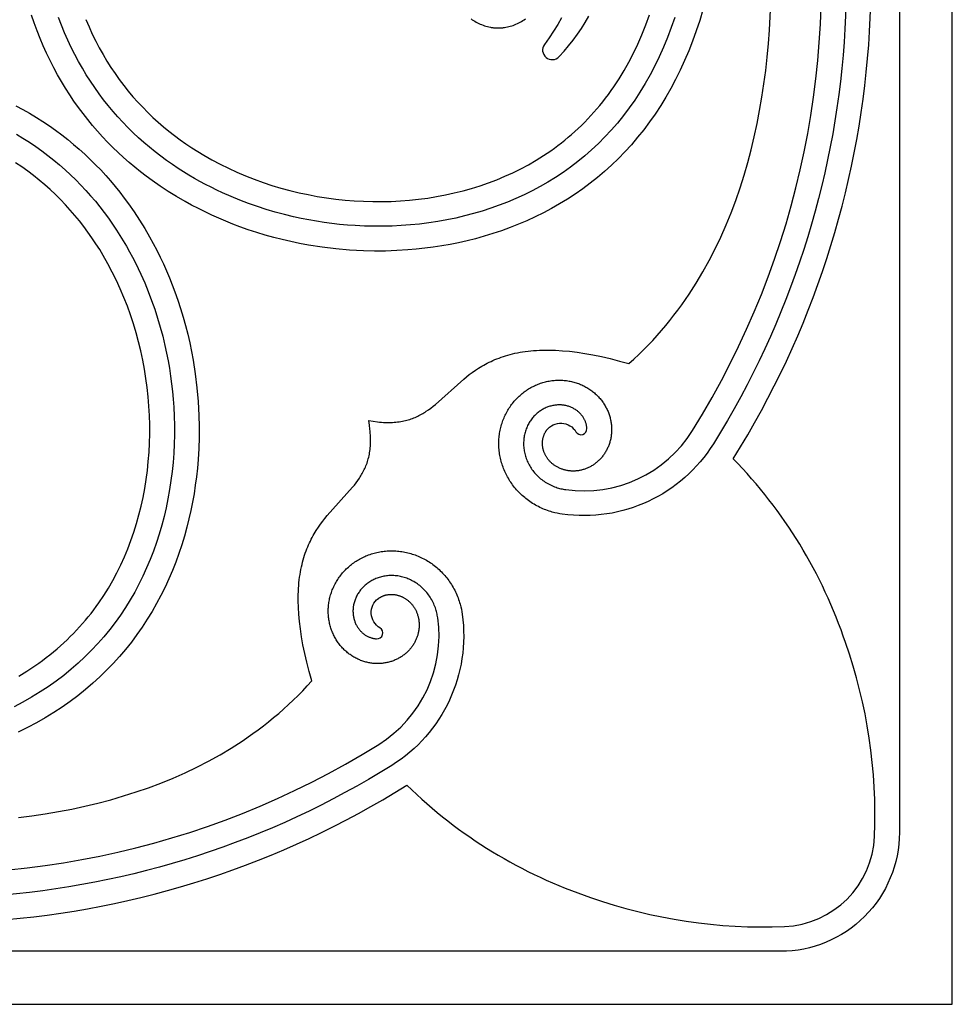
# Model space of a CAD drawing. Extents: x -176 to 176, y -176 to 198.
# Drawn here: x 148 to 176, y 3 to 32 of the extents above; entities that cross this region are included whole.
import ezdxf

# ---------------------------------------------------------------- set-up
doc = ezdxf.new("R2010")
doc.units = 0
doc.header["$MEASUREMENT"] = 0
doc.layers.add('DEFAULT', color=7, linetype='Continuous')

msp = doc.modelspace()

# ---------------------------------------------------------------- linework, layer by layer
at = {"layer": 'DEFAULT', "color": 5, "true_color": 0x0000ff}
for points in [[(122.437, 2.723), (176.043, 2.723), (176.043, 56.328, 0.542449)], [(170.604, 44.187, -0.248519), (168.855, 19.587, -0.296578), (164.309, 17.468), (164.233, 17.48), (164.157, 17.495), (164.082, 17.512), (164.008, 17.531), (163.96, 17.546), (163.912, 17.561), (163.864, 17.577), (163.817, 17.594), (163.77, 17.612), (163.724, 17.632), (163.678, 17.652), (163.633, 17.673), (163.589, 17.695), (163.545, 17.718), (163.501, 17.742), (163.459, 17.767), (163.416, 17.793), (163.375, 17.819), (163.334, 17.847), (163.294, 17.875), (163.255, 17.904), (163.216, 17.934), (163.178, 17.965), (163.141, 17.996), (163.105, 18.028), (163.069, 18.061), (163.035, 18.095), (163.001, 18.129), (162.967, 18.164), (162.935, 18.2), (162.904, 18.236), (162.873, 18.273), (162.844, 18.31), (162.815, 18.348), (162.787, 18.387), (162.76, 18.426), (162.734, 18.465), (162.709, 18.505), (162.685, 18.546), (162.662, 18.587), (162.639, 18.628), (162.618, 18.67), (162.598, 18.712), (162.578, 18.754), (162.56, 18.797), (162.543, 18.84), (162.526, 18.883), (162.511, 18.927), (162.496, 18.971), (162.483, 19.015), (162.471, 19.059), (162.459, 19.103), (162.449, 19.148), (162.439, 19.192), (162.431, 19.237), (162.424, 19.282), (162.417, 19.327), (162.412, 19.372), (162.407, 19.417), (162.404, 19.462), (162.402, 19.507), (162.4, 19.551), (162.4, 19.596), (162.4, 19.641), (162.402, 19.685), (162.404, 19.73), (162.408, 19.774), (162.412, 19.818), (162.418, 19.862), (162.424, 19.905), (162.432, 19.948), (162.44, 19.991), (162.449, 20.034), (162.459, 20.077), (162.47, 20.119), (162.482, 20.161), (162.495, 20.202), (162.508, 20.243), (162.523, 20.284), (162.538, 20.324), (162.555, 20.363), (162.572, 20.403), (162.59, 20.442), (162.608, 20.48), (162.628, 20.518), (162.648, 20.555), (162.669, 20.592), (162.691, 20.628), (162.713, 20.663), (162.737, 20.698), (162.761, 20.733), (162.785, 20.767), (162.811, 20.8), (162.837, 20.832), (162.863, 20.864), (162.891, 20.895), (162.919, 20.926), (162.947, 20.955), (162.976, 20.985), (163.006, 21.013), (163.036, 21.041), (163.067, 21.067), (163.098, 21.094), (163.13, 21.119), (163.162, 21.144), (163.194, 21.167), (163.227, 21.19), (163.261, 21.213), (163.295, 21.234), (163.329, 21.255), (163.364, 21.275), (163.399, 21.294), (163.434, 21.312), (163.47, 21.329), (163.506, 21.346), (163.542, 21.362), (163.578, 21.376), (163.615, 21.39), (163.652, 21.404), (163.689, 21.416), (163.726, 21.427), (163.763, 21.438), (163.801, 21.448), (163.838, 21.457), (163.876, 21.465), (163.914, 21.472), (163.951, 21.478), (163.989, 21.484), (164.027, 21.488), (164.065, 21.492), (164.103, 21.495), (164.141, 21.497), (164.178, 21.498), (164.216, 21.499), (164.253, 21.498), (164.291, 21.497), (164.328, 21.495), (164.365, 21.492), (164.402, 21.489), (164.439, 21.484), (164.475, 21.479), (164.512, 21.473), (164.548, 21.466), (164.584, 21.458), (164.619, 21.45), (164.654, 21.441), (164.689, 21.431), (164.724, 21.42), (164.758, 21.409), (164.792, 21.397), (164.826, 21.384), (164.859, 21.37), (164.892, 21.356), (164.924, 21.341), (164.956, 21.325), (164.987, 21.309), (165.018, 21.292), (165.049, 21.275), (165.079, 21.257), (165.109, 21.238), (165.138, 21.219), (165.166, 21.199), (165.194, 21.178), (165.222, 21.157), (165.249, 21.135), (165.275, 21.113), (165.301, 21.091), (165.326, 21.068), (165.351, 21.044), (165.375, 21.02), (165.398, 20.995), (165.421, 20.97), (165.443, 20.945), (165.464, 20.919), (165.485, 20.893), (165.506, 20.866), (165.525, 20.839), (165.544, 20.812), (165.562, 20.784), (165.58, 20.756), (165.597, 20.728), (165.613, 20.7), (165.629, 20.671), (165.643, 20.642), (165.658, 20.612), (165.671, 20.583), (165.684, 20.553), (165.696, 20.523), (165.707, 20.493), (165.718, 20.463), (165.728, 20.433), (165.737, 20.402), (165.745, 20.372), (165.753, 20.341), (165.76, 20.31), (165.767, 20.28), (165.772, 20.249), (165.777, 20.218), (165.782, 20.187), (165.785, 20.156), (165.788, 20.125), (165.79, 20.095), (165.792, 20.064), (165.793, 20.033), (165.793, 20.003), (165.792, 19.972), (165.791, 19.942), (165.789, 19.912), (165.787, 19.882), (165.783, 19.852), (165.78, 19.822), (165.775, 19.793), (165.77, 19.764), (165.764, 19.735), (165.758, 19.706), (165.751, 19.677), (165.743, 19.649), (165.735, 19.621), (165.726, 19.593), (165.716, 19.566), (165.706, 19.538), (165.696, 19.512), (165.685, 19.485), (165.673, 19.459), (165.661, 19.433), (165.648, 19.408), (165.635, 19.383), (165.621, 19.358), (165.607, 19.334), (165.592, 19.31), (165.577, 19.286), (165.561, 19.263), (165.545, 19.241), (165.528, 19.219), (165.511, 19.197), (165.494, 19.176), (165.476, 19.155), (165.458, 19.135), (165.439, 19.115), (165.42, 19.096), (165.401, 19.077), (165.381, 19.059), (165.361, 19.041), (165.341, 19.024), (165.32, 19.007), (165.299, 18.991), (165.278, 18.976), (165.256, 18.961), (165.234, 18.946), (165.213, 18.932), (165.19, 18.919), (165.168, 18.906), (165.145, 18.893), (165.122, 18.882), (165.1, 18.87), (165.076, 18.86), (165.053, 18.85), (165.03, 18.84), (165.006, 18.831), (164.983, 18.823), (164.959, 18.815), (164.935, 18.808), (164.911, 18.801), (164.887, 18.795), (164.863, 18.789), (164.839, 18.784), (164.816, 18.78), (164.792, 18.776), (164.768, 18.773), (164.744, 18.77), (164.72, 18.767), (164.696, 18.766), (164.672, 18.765), (164.649, 18.764), (164.625, 18.764), (164.602, 18.764), (164.578, 18.765), (164.555, 18.767), (164.532, 18.769), (164.509, 18.772), (164.486, 18.775), (164.463, 18.778), (164.441, 18.782), (164.419, 18.787), (164.397, 18.792), (164.375, 18.797), (164.353, 18.803), (164.332, 18.81), (164.311, 18.817), (164.29, 18.824), (164.27, 18.832), (164.249, 18.84), (164.229, 18.848), (164.209, 18.858), (164.19, 18.867), (164.171, 18.877), (164.152, 18.887), (164.134, 18.898), (164.115, 18.909), (164.098, 18.92), (164.08, 18.932), (164.063, 18.944), (164.046, 18.956), (164.03, 18.969), (164.014, 18.982), (163.998, 18.995), (163.983, 19.008), (163.968, 19.022), (163.953, 19.036), (163.939, 19.051), (163.926, 19.065), (163.912, 19.08), (163.9, 19.095), (163.887, 19.111), (163.875, 19.126), (163.863, 19.142), (163.852, 19.158), (163.841, 19.174), (163.831, 19.19), (163.821, 19.206), (163.812, 19.223), (163.802, 19.24), (163.794, 19.256), (163.786, 19.273), (163.778, 19.29), (163.77, 19.307), (163.764, 19.324), (163.757, 19.342), (163.751, 19.359), (163.745, 19.376), (163.74, 19.393), (163.736, 19.411), (163.731, 19.428), (163.727, 19.445), (163.724, 19.463), (163.721, 19.48), (163.718, 19.497), (163.716, 19.515), (163.714, 19.532), (163.713, 19.549), (163.712, 19.566), (163.711, 19.583), (163.711, 19.6), (163.711, 19.617), (163.712, 19.634), (163.713, 19.65), (163.714, 19.667), (163.716, 19.683), (163.718, 19.699), (163.721, 19.715), (163.723, 19.731), (163.727, 19.747), (163.73, 19.762), (163.734, 19.778), (163.738, 19.793), (163.743, 19.808), (163.748, 19.823), (163.753, 19.837), (163.759, 19.852), (163.764, 19.866), (163.77, 19.88), (163.777, 19.893), (163.784, 19.907), (163.791, 19.92), (163.796, 19.929), (163.801, 19.939), (163.807, 19.948), (163.812, 19.957), (163.818, 19.966), (163.824, 19.974), (163.83, 19.983), (163.836, 19.991, -0.536564), (164.72, 19.945, 0.783046), (165.048, 20.043), (165.047, 20.059), (165.045, 20.075), (165.043, 20.095), (165.04, 20.115), (165.037, 20.134), (165.033, 20.154), (165.028, 20.173), (165.023, 20.193), (165.017, 20.212), (165.011, 20.231), (165.003, 20.251), (164.995, 20.271), (164.986, 20.291), (164.977, 20.31), (164.967, 20.329), (164.957, 20.348), (164.946, 20.366), (164.934, 20.385), (164.922, 20.404), (164.908, 20.422), (164.894, 20.44), (164.88, 20.458), (164.865, 20.476), (164.849, 20.493), (164.833, 20.509), (164.816, 20.525), (164.798, 20.541), (164.78, 20.557), (164.761, 20.573), (164.741, 20.587), (164.721, 20.601), (164.701, 20.615), (164.68, 20.628), (164.659, 20.64), (164.637, 20.653), (164.613, 20.664), (164.59, 20.675), (164.566, 20.686), (164.542, 20.695), (164.518, 20.704), (164.493, 20.712), (164.469, 20.72), (164.442, 20.727), (164.415, 20.733), (164.389, 20.739), (164.362, 20.743), (164.335, 20.747), (164.307, 20.75), (164.28, 20.752), (164.253, 20.754), (164.224, 20.755), (164.195, 20.754), (164.166, 20.753), (164.137, 20.751), (164.109, 20.749), (164.08, 20.745), (164.052, 20.74), (164.023, 20.735), (163.994, 20.729), (163.964, 20.721), (163.935, 20.713), (163.906, 20.704), (163.878, 20.694), (163.849, 20.683), (163.822, 20.672), (163.794, 20.659), (163.765, 20.645), (163.737, 20.631), (163.71, 20.615), (163.682, 20.599), (163.656, 20.581), (163.629, 20.563), (163.604, 20.545), (163.579, 20.525), (163.553, 20.504), (163.528, 20.482), (163.504, 20.46), (163.48, 20.436), (163.457, 20.412), (163.435, 20.387), (163.414, 20.362), (163.393, 20.336), (163.372, 20.308), (163.352, 20.28), (163.333, 20.251), (163.315, 20.222), (163.298, 20.192), (163.281, 20.161), (163.266, 20.13), (163.251, 20.099), (163.237, 20.065), (163.223, 20.032), (163.211, 19.998), (163.2, 19.963), (163.19, 19.929), (163.181, 19.894), (163.172, 19.859), (163.165, 19.823), (163.159, 19.786), (163.154, 19.749), (163.15, 19.711), (163.147, 19.674), (163.145, 19.636), (163.144, 19.599), (163.144, 19.561), (163.146, 19.524), (163.149, 19.485), (163.152, 19.446), (163.157, 19.407), (163.164, 19.369), (163.171, 19.33), (163.179, 19.292), (163.189, 19.254), (163.199, 19.217), (163.212, 19.178), (163.225, 19.14), (163.239, 19.102), (163.255, 19.064), (163.272, 19.028), (163.289, 18.991), (163.308, 18.955), (163.328, 18.92), (163.35, 18.884), (163.372, 18.849), (163.396, 18.814), (163.421, 18.78), (163.447, 18.747), (163.474, 18.715), (163.501, 18.683), (163.53, 18.652), (163.56, 18.622), (163.592, 18.592), (163.624, 18.563), (163.657, 18.534), (163.691, 18.507), (163.726, 18.481), (163.761, 18.456), (163.798, 18.432), (163.836, 18.409), (163.875, 18.386), (163.914, 18.365), (163.954, 18.345), (163.995, 18.326), (164.036, 18.308), (164.078, 18.291), (164.12, 18.276), (164.156, 18.264), (164.192, 18.253), (164.228, 18.243), (164.265, 18.234), (164.302, 18.225), (164.339, 18.218), (164.376, 18.211), (164.413, 18.205, 0.296578), (168.224, 19.981, 0.364888), (163.57, 52.622, 0.065164)], [(134.277, 7.481, 0.24919), (159.631, 9.315, 0.112521), (165.161, 5.936, 0.095018), (170.992, 5.064, 0.390406), (173.702, 7.774, 0.095018), (172.83, 13.605, 0.112521), (169.45, 19.135, 0.24919), (171.285, 44.488)], [(174.449, 32.829), (174.449, 7.89, -0.414214), (170.876, 4.317), (145.937, 4.317, -0.107041)], [(164.289, 32.397), (164.172, 32.196), (164.046, 31.996), (163.913, 31.797), (163.771, 31.599, 0.946256), (164.214, 31.232), (164.36, 31.394), (164.499, 31.56), (164.633, 31.73), (164.761, 31.904), (164.883, 32.081), (165, 32.261), (165.111, 32.445)], [(126.144, 15.195, 0.364888), (158.785, 10.542, 0.296578), (160.561, 14.353), (160.555, 14.39), (160.548, 14.427), (160.541, 14.464), (160.532, 14.501), (160.523, 14.537), (160.513, 14.574), (160.502, 14.61), (160.49, 14.646), (160.474, 14.688), (160.458, 14.73), (160.44, 14.771), (160.421, 14.812), (160.401, 14.852), (160.38, 14.891), (160.357, 14.93), (160.333, 14.968), (160.309, 15.004), (160.284, 15.04), (160.258, 15.075), (160.231, 15.109), (160.203, 15.142), (160.174, 15.174), (160.144, 15.205), (160.113, 15.236), (160.083, 15.265), (160.051, 15.292), (160.019, 15.319), (159.986, 15.345), (159.952, 15.369), (159.917, 15.393), (159.882, 15.416), (159.846, 15.438), (159.81, 15.457), (159.775, 15.476), (159.738, 15.494), (159.701, 15.511), (159.664, 15.526), (159.626, 15.541), (159.588, 15.554), (159.549, 15.566), (159.512, 15.577), (159.474, 15.586), (159.436, 15.595), (159.397, 15.602), (159.359, 15.608), (159.32, 15.613), (159.281, 15.617), (159.242, 15.62), (159.204, 15.621), (159.167, 15.622), (159.129, 15.621), (159.092, 15.619), (159.054, 15.616), (159.017, 15.612), (158.98, 15.607), (158.943, 15.6), (158.907, 15.593), (158.872, 15.585), (158.837, 15.576), (158.802, 15.566), (158.768, 15.555), (158.734, 15.542), (158.7, 15.529), (158.667, 15.515), (158.636, 15.5), (158.605, 15.485), (158.574, 15.468), (158.544, 15.451), (158.515, 15.433), (158.486, 15.413), (158.457, 15.394), (158.43, 15.373), (158.404, 15.352), (158.378, 15.331), (158.354, 15.308), (158.33, 15.286), (158.306, 15.262), (158.284, 15.238), (158.262, 15.213), (158.24, 15.187), (158.221, 15.162), (158.202, 15.136), (158.184, 15.11), (158.167, 15.083), (158.151, 15.056), (158.135, 15.029), (158.12, 15), (158.106, 14.972), (158.094, 14.944), (158.082, 14.916), (158.072, 14.888), (158.062, 14.859), (158.053, 14.83), (158.044, 14.801), (158.037, 14.772), (158.031, 14.742), (158.025, 14.714), (158.021, 14.686), (158.017, 14.657), (158.014, 14.628), (158.012, 14.599), (158.011, 14.571), (158.011, 14.542), (158.012, 14.513), (158.013, 14.486), (158.016, 14.458), (158.019, 14.431), (158.022, 14.404), (158.027, 14.377), (158.033, 14.35), (158.039, 14.324), (158.046, 14.297), (158.053, 14.272), (158.062, 14.248), (158.07, 14.224), (158.08, 14.199), (158.09, 14.176), (158.101, 14.152), (158.113, 14.129), (158.125, 14.106), (158.138, 14.085), (158.151, 14.065), (158.164, 14.044), (158.178, 14.024), (158.193, 14.005), (158.208, 13.986), (158.224, 13.967), (158.241, 13.949), (158.257, 13.933), (158.273, 13.917), (158.29, 13.901), (158.307, 13.886), (158.325, 13.872), (158.344, 13.858), (158.362, 13.844), (158.381, 13.831), (158.399, 13.82), (158.418, 13.809), (158.437, 13.799), (158.456, 13.789), (158.475, 13.779), (158.495, 13.771), (158.515, 13.763), (158.535, 13.755), (158.554, 13.749), (158.573, 13.743), (158.592, 13.738), (158.612, 13.733), (158.631, 13.729), (158.651, 13.725), (158.671, 13.723), (158.691, 13.72), (158.707, 13.719), (158.723, 13.718, 0.783046), (158.821, 14.045, -0.536564), (158.774, 14.93), (158.783, 14.936), (158.791, 14.942), (158.8, 14.948), (158.809, 14.953), (158.818, 14.959), (158.827, 14.965), (158.836, 14.97), (158.846, 14.975), (158.859, 14.982), (158.872, 14.989), (158.886, 14.995), (158.9, 15.001), (158.914, 15.007), (158.928, 15.013), (158.943, 15.018), (158.958, 15.023), (158.973, 15.027), (158.988, 15.032), (159.003, 15.036), (159.019, 15.039), (159.035, 15.042), (159.05, 15.045), (159.067, 15.048), (159.083, 15.05), (159.099, 15.052), (159.116, 15.053), (159.132, 15.054), (159.149, 15.055), (159.166, 15.055), (159.183, 15.055), (159.2, 15.054), (159.217, 15.053), (159.234, 15.052), (159.251, 15.05), (159.268, 15.048), (159.286, 15.045), (159.303, 15.042), (159.32, 15.038), (159.338, 15.035), (159.355, 15.03), (159.372, 15.025), (159.39, 15.02), (159.407, 15.015), (159.424, 15.009), (159.441, 15.002), (159.458, 14.995), (159.476, 14.988), (159.493, 14.98), (159.509, 14.972), (159.526, 14.963), (159.543, 14.954), (159.559, 14.945), (159.576, 14.935), (159.592, 14.924), (159.608, 14.914), (159.624, 14.902), (159.64, 14.891), (159.655, 14.879), (159.67, 14.866), (159.685, 14.853), (159.7, 14.84), (159.715, 14.826), (159.729, 14.812), (159.743, 14.798), (159.757, 14.783), (159.771, 14.768), (159.784, 14.752), (159.797, 14.736), (159.81, 14.72), (159.822, 14.703), (159.834, 14.686), (159.846, 14.668), (159.857, 14.65), (159.868, 14.632), (159.879, 14.614), (159.889, 14.595), (159.899, 14.576), (159.908, 14.556), (159.917, 14.537), (159.926, 14.517), (159.934, 14.496), (159.942, 14.476), (159.949, 14.455), (159.956, 14.434), (159.962, 14.412), (159.968, 14.391), (159.974, 14.369), (159.979, 14.347), (159.983, 14.325), (159.988, 14.302), (159.991, 14.28), (159.994, 14.257), (159.997, 14.234), (159.999, 14.211), (160, 14.188), (160.001, 14.164), (160.002, 14.141), (160.002, 14.117), (160.001, 14.093), (160, 14.07), (159.998, 14.046), (159.996, 14.022), (159.993, 13.998), (159.99, 13.974), (159.986, 13.95), (159.982, 13.926), (159.977, 13.902), (159.971, 13.878), (159.965, 13.854), (159.958, 13.831), (159.951, 13.807), (159.943, 13.783), (159.935, 13.76), (159.926, 13.736), (159.916, 13.713), (159.906, 13.689), (159.895, 13.666), (159.884, 13.643), (159.872, 13.62), (159.86, 13.598), (159.847, 13.575), (159.834, 13.553), (159.82, 13.531), (159.805, 13.51), (159.79, 13.488), (159.774, 13.467), (159.758, 13.446), (159.742, 13.425), (159.724, 13.405), (159.707, 13.385), (159.688, 13.365), (159.67, 13.346), (159.65, 13.327), (159.631, 13.308), (159.61, 13.29), (159.59, 13.272), (159.569, 13.255), (159.547, 13.238), (159.525, 13.221), (159.502, 13.205), (159.479, 13.189), (159.456, 13.174), (159.432, 13.159), (159.408, 13.145), (159.383, 13.131), (159.358, 13.118), (159.333, 13.105), (159.307, 13.093), (159.281, 13.081), (159.254, 13.07), (159.227, 13.059), (159.2, 13.049), (159.173, 13.04), (159.145, 13.031), (159.117, 13.023), (159.089, 13.015), (159.06, 13.008), (159.031, 13.002), (159.002, 12.996), (158.973, 12.991), (158.943, 12.986), (158.914, 12.982), (158.884, 12.979), (158.854, 12.977), (158.824, 12.975), (158.793, 12.973), (158.763, 12.973), (158.732, 12.973), (158.702, 12.974), (158.671, 12.975), (158.64, 12.978), (158.61, 12.98), (158.579, 12.984), (158.548, 12.988), (158.517, 12.993), (158.486, 12.999), (158.455, 13.005), (158.425, 13.012), (158.394, 13.02), (158.364, 13.029), (158.333, 13.038), (158.303, 13.048), (158.273, 13.059), (158.242, 13.07), (158.213, 13.082), (158.183, 13.095), (158.153, 13.108), (158.124, 13.122), (158.095, 13.137), (158.066, 13.153), (158.038, 13.169), (158.009, 13.186), (157.981, 13.203), (157.954, 13.222), (157.927, 13.241), (157.9, 13.26), (157.873, 13.28), (157.847, 13.301), (157.821, 13.323), (157.795, 13.345), (157.77, 13.368), (157.746, 13.391), (157.722, 13.415), (157.698, 13.44), (157.675, 13.465), (157.652, 13.491), (157.63, 13.517), (157.609, 13.544), (157.588, 13.572), (157.567, 13.6), (157.547, 13.628), (157.528, 13.657), (157.509, 13.687), (157.491, 13.717), (157.473, 13.747), (157.457, 13.778), (157.44, 13.81), (157.425, 13.842), (157.41, 13.874), (157.396, 13.907), (157.382, 13.94), (157.369, 13.974), (157.357, 14.008), (157.346, 14.042), (157.335, 14.076), (157.325, 14.111), (157.316, 14.147), (157.307, 14.182), (157.3, 14.218), (157.293, 14.254), (157.287, 14.29), (157.282, 14.327), (157.277, 14.364), (157.273, 14.401), (157.271, 14.438), (157.269, 14.475), (157.267, 14.512), (157.267, 14.55), (157.267, 14.588), (157.269, 14.625), (157.271, 14.663), (157.274, 14.701), (157.277, 14.739), (157.282, 14.776), (157.288, 14.814), (157.294, 14.852), (157.301, 14.89), (157.309, 14.927), (157.318, 14.965), (157.328, 15.003), (157.338, 15.04), (157.35, 15.077), (157.362, 15.114), (157.375, 15.151), (157.389, 15.188), (157.404, 15.224), (157.42, 15.26), (157.436, 15.296), (157.454, 15.332), (157.472, 15.367), (157.491, 15.402), (157.511, 15.437), (157.532, 15.471), (157.553, 15.505), (157.575, 15.538), (157.598, 15.571), (157.622, 15.604), (157.647, 15.636), (157.672, 15.668), (157.698, 15.699), (157.725, 15.73), (157.753, 15.76), (157.781, 15.79), (157.81, 15.819), (157.84, 15.847), (157.871, 15.875), (157.902, 15.902), (157.934, 15.929), (157.966, 15.955), (157.999, 15.98), (158.033, 16.005), (158.067, 16.029), (158.102, 16.052), (158.138, 16.075), (158.174, 16.097), (158.211, 16.118), (158.248, 16.138), (158.286, 16.157), (158.324, 16.176), (158.363, 16.194), (158.402, 16.211), (158.442, 16.227), (158.482, 16.243), (158.523, 16.257), (158.564, 16.271), (158.605, 16.284), (158.647, 16.296), (158.689, 16.307), (158.732, 16.317), (158.774, 16.326), (158.817, 16.334), (158.861, 16.341), (158.904, 16.348), (158.948, 16.353), (158.992, 16.358), (159.036, 16.361), (159.081, 16.364), (159.125, 16.365), (159.17, 16.366), (159.214, 16.366), (159.259, 16.364), (159.304, 16.362), (159.349, 16.358), (159.394, 16.354), (159.439, 16.349), (159.484, 16.342), (159.529, 16.335), (159.573, 16.326), (159.618, 16.317), (159.662, 16.307), (159.707, 16.295), (159.751, 16.283), (159.795, 16.269), (159.839, 16.255), (159.883, 16.24), (159.926, 16.223), (159.969, 16.206), (160.012, 16.187), (160.054, 16.168), (160.096, 16.148), (160.138, 16.126), (160.179, 16.104), (160.22, 16.081), (160.261, 16.057), (160.301, 16.032), (160.34, 16.006), (160.379, 15.979), (160.418, 15.951), (160.456, 15.922), (160.493, 15.892), (160.53, 15.862), (160.566, 15.83), (160.602, 15.798), (160.637, 15.765), (160.671, 15.731), (160.705, 15.696), (160.737, 15.661), (160.77, 15.625), (160.801, 15.587), (160.832, 15.55), (160.862, 15.511), (160.891, 15.472), (160.919, 15.431), (160.946, 15.391), (160.973, 15.349), (160.999, 15.307), (161.024, 15.264), (161.048, 15.221), (161.071, 15.177), (161.093, 15.132), (161.114, 15.087), (161.134, 15.042), (161.153, 14.995), (161.172, 14.949), (161.189, 14.902), (161.205, 14.854), (161.22, 14.806), (161.234, 14.757), (161.254, 14.683), (161.271, 14.609), (161.285, 14.533), (161.297, 14.457, -0.296578), (159.179, 9.91, -0.248519), (134.578, 8.162)]]:
    msp.add_lwpolyline(points, format="xyb", dxfattribs=at)
for points in [[(147.951, 8.338), (148.353, 8.391), (148.754, 8.451), (149.153, 8.52), (149.549, 8.597), (149.943, 8.682), (150.333, 8.776), (150.721, 8.878), (151.105, 8.99), (151.485, 9.11), (151.861, 9.24), (152.232, 9.38), (152.599, 9.53), (152.96, 9.689), (153.316, 9.858), (153.666, 10.038), (154.01, 10.229), (154.347, 10.43), (154.677, 10.642), (155, 10.866), (155.159, 10.981), (155.316, 11.1), (155.471, 11.222), (155.624, 11.347), (155.775, 11.474), (155.924, 11.605), (156.07, 11.738), (156.215, 11.875), (156.357, 12.014), (156.497, 12.157), (156.635, 12.302), (156.771, 12.451), (156.69, 12.738), (156.62, 13.014), (156.559, 13.279), (156.506, 13.534), (156.463, 13.779), (156.428, 14.014), (156.4, 14.239), (156.38, 14.455), (156.368, 14.662), (156.363, 14.86), (156.364, 15.05), (156.367, 15.141), (156.372, 15.231), (156.378, 15.319), (156.386, 15.405), (156.395, 15.489), (156.405, 15.571), (156.417, 15.651), (156.43, 15.729), (156.444, 15.806), (156.46, 15.881), (156.477, 15.954), (156.495, 16.026), (156.514, 16.096), (156.534, 16.164), (156.555, 16.231), (156.577, 16.296), (156.6, 16.36), (156.624, 16.423), (156.649, 16.484), (156.675, 16.543), (156.702, 16.602), (156.729, 16.659), (156.757, 16.715), (156.785, 16.769), (156.815, 16.822), (156.844, 16.875), (156.906, 16.976), (156.969, 17.072), (157.033, 17.165), (157.099, 17.255), (157.166, 17.341), (157.233, 17.423), (157.997, 18.277), (158.052, 18.344), (158.105, 18.412), (158.155, 18.481), (158.203, 18.55), (158.227, 18.586), (158.249, 18.622), (158.271, 18.658), (158.292, 18.694), (158.312, 18.731), (158.332, 18.769), (158.351, 18.807), (158.369, 18.845), (158.386, 18.885), (158.402, 18.924), (158.418, 18.965), (158.433, 19.006), (158.447, 19.048), (158.46, 19.09), (158.472, 19.134), (158.483, 19.178), (158.494, 19.223), (158.503, 19.269), (158.511, 19.316), (158.519, 19.364), (158.525, 19.412), (158.53, 19.462), (158.534, 19.513), (158.537, 19.565), (158.539, 19.618), (158.54, 19.672), (158.54, 19.727), (158.539, 19.784), (158.536, 19.841), (158.532, 19.9), (158.527, 19.961), (158.521, 20.022), (158.505, 20.149), (158.484, 20.282), (158.616, 20.261), (158.744, 20.245), (158.805, 20.238), (158.865, 20.233), (158.924, 20.23), (158.982, 20.227), (159.039, 20.226), (159.094, 20.225), (159.148, 20.226), (159.201, 20.228), (159.253, 20.231), (159.303, 20.236), (159.353, 20.241), (159.402, 20.247), (159.45, 20.255), (159.497, 20.263), (159.543, 20.272), (159.588, 20.282), (159.632, 20.294), (159.675, 20.306), (159.718, 20.319), (159.76, 20.333), (159.801, 20.348), (159.841, 20.363), (159.881, 20.38), (159.92, 20.397), (159.959, 20.415), (159.997, 20.434), (160.034, 20.454), (160.072, 20.474), (160.108, 20.495), (160.144, 20.517), (160.18, 20.539), (160.215, 20.562), (160.285, 20.61), (160.354, 20.661), (160.421, 20.714), (160.489, 20.768), (161.342, 21.532), (161.425, 21.6), (161.511, 21.666), (161.6, 21.732), (161.693, 21.797), (161.79, 21.86), (161.891, 21.921), (161.943, 21.951), (161.997, 21.98), (162.051, 22.009), (162.107, 22.037), (162.164, 22.064), (162.222, 22.091), (162.282, 22.116), (162.343, 22.141), (162.405, 22.165), (162.469, 22.188), (162.535, 22.211), (162.601, 22.232), (162.67, 22.252), (162.74, 22.271), (162.812, 22.289), (162.885, 22.306), (162.96, 22.321), (163.036, 22.336), (163.115, 22.349), (163.195, 22.361), (163.277, 22.371), (163.361, 22.38), (163.447, 22.388), (163.535, 22.394), (163.624, 22.399), (163.716, 22.402), (163.906, 22.403), (164.104, 22.398), (164.311, 22.385), (164.527, 22.366), (164.752, 22.338), (164.987, 22.303), (165.231, 22.259), (165.486, 22.207), (165.752, 22.146), (166.028, 22.075), (166.315, 21.995), (166.463, 22.131), (166.609, 22.269), (166.752, 22.409), (166.891, 22.551), (167.028, 22.695), (167.161, 22.842), (167.292, 22.991), (167.419, 23.142), (167.544, 23.295), (167.665, 23.45), (167.784, 23.607), (167.9, 23.765), (168.124, 24.089), (168.336, 24.419), (168.537, 24.756), (168.727, 25.1), (168.907, 25.45), (169.077, 25.805), (169.236, 26.167), (169.386, 26.533), (169.525, 26.905), (169.655, 27.281), (169.776, 27.661), (169.888, 28.045), (169.99, 28.432), (170.084, 28.823), (170.169, 29.217), (170.246, 29.613), (170.314, 30.012), (170.375, 30.412), (170.428, 30.814), (170.473, 31.218), (170.511, 31.622), (170.542, 32.027), (170.582, 32.838)], [(168.538, 32.634), (168.443, 32.318), (168.34, 32.004), (168.228, 31.694), (168.113, 31.401), (167.99, 31.111), (167.859, 30.826), (167.719, 30.544), (167.577, 30.277), (167.427, 30.015), (167.269, 29.758), (167.103, 29.505), (166.934, 29.266), (166.759, 29.032), (166.576, 28.804), (166.386, 28.582), (166.193, 28.371), (165.995, 28.167), (165.79, 27.969), (165.578, 27.778), (165.365, 27.597), (165.146, 27.423), (164.922, 27.255), (164.693, 27.095), (164.461, 26.944), (164.226, 26.8), (163.986, 26.663), (163.742, 26.533), (163.496, 26.411), (163.246, 26.296), (162.994, 26.188), (162.738, 26.087), (162.48, 25.993), (162.22, 25.906), (161.957, 25.826), (161.692, 25.753), (161.442, 25.69), (161.19, 25.634), (160.937, 25.583), (160.683, 25.538), (160.428, 25.498), (160.172, 25.465), (159.915, 25.437), (159.658, 25.415), (159.326, 25.395), (158.992, 25.384), (158.659, 25.382), (158.326, 25.39), (157.909, 25.412), (157.494, 25.448), (157.08, 25.499), (156.668, 25.564), (156.406, 25.613), (156.145, 25.667), (155.885, 25.727), (155.627, 25.793), (155.37, 25.865), (155.115, 25.942), (154.862, 26.025), (154.611, 26.114), (154.398, 26.194), (154.186, 26.279), (153.977, 26.368), (153.769, 26.461), (153.563, 26.558), (153.359, 26.659), (153.157, 26.764), (152.958, 26.874), (152.703, 27.021), (152.452, 27.176), (152.206, 27.338), (151.965, 27.506), (151.788, 27.636), (151.614, 27.769), (151.443, 27.907), (151.275, 28.048), (151.108, 28.195), (150.945, 28.345), (150.785, 28.5), (150.628, 28.657), (150.473, 28.822), (150.321, 28.989), (150.174, 29.161), (150.03, 29.335), (149.888, 29.517), (149.75, 29.702), (149.617, 29.89), (149.489, 30.082), (149.362, 30.281), (149.239, 30.483), (149.122, 30.688), (149.01, 30.896), (148.899, 31.112), (148.794, 31.331), (148.694, 31.552), (148.6, 31.776), (148.507, 32.009), (148.421, 32.244), (148.339, 32.481)], [(167.69, 32.406), (167.586, 32.105), (167.474, 31.808), (167.353, 31.513), (167.223, 31.223), (167.091, 30.952), (166.951, 30.685), (166.803, 30.422), (166.646, 30.165), (166.487, 29.924), (166.321, 29.688), (166.147, 29.458), (165.965, 29.234), (165.782, 29.023), (165.591, 28.818), (165.394, 28.62), (165.19, 28.429), (164.984, 28.249), (164.772, 28.075), (164.555, 27.909), (164.332, 27.75), (164.106, 27.6), (163.876, 27.457), (163.641, 27.322), (163.402, 27.195), (163.159, 27.075), (162.913, 26.962), (162.664, 26.857), (162.411, 26.759), (162.155, 26.668), (161.895, 26.585), (161.634, 26.508), (161.371, 26.439), (161.102, 26.376), (160.832, 26.32), (160.561, 26.272), (160.288, 26.23), (160.015, 26.196), (159.74, 26.168), (159.465, 26.148), (159.19, 26.134), (158.911, 26.127), (158.632, 26.127), (158.353, 26.134), (158.074, 26.147), (157.841, 26.164), (157.608, 26.185), (157.375, 26.211), (157.143, 26.242), (156.911, 26.277), (156.68, 26.318), (156.451, 26.363), (156.222, 26.412), (155.947, 26.479), (155.674, 26.552), (155.403, 26.632), (155.134, 26.719), (154.867, 26.813), (154.603, 26.913), (154.341, 27.021), (154.083, 27.135), (153.911, 27.216), (153.741, 27.3), (153.572, 27.387), (153.405, 27.476), (153.24, 27.569), (153.076, 27.665), (152.915, 27.765), (152.755, 27.867), (152.576, 27.987), (152.399, 28.11), (152.225, 28.238), (152.055, 28.37), (151.885, 28.507), (151.719, 28.648), (151.557, 28.793), (151.398, 28.942), (151.24, 29.097), (151.086, 29.255), (150.936, 29.418), (150.791, 29.584), (150.646, 29.757), (150.506, 29.934), (150.371, 30.114), (150.24, 30.298), (150.111, 30.49), (149.987, 30.685), (149.868, 30.883), (149.753, 31.084), (149.641, 31.295), (149.534, 31.509), (149.432, 31.725), (149.336, 31.943), (149.242, 32.173), (149.154, 32.405)], [(149.975, 32.345), (150.069, 32.125), (150.167, 31.909), (150.27, 31.699), (150.378, 31.494), (150.49, 31.293), (150.606, 31.098), (150.727, 30.907), (150.852, 30.722), (150.981, 30.541), (151.114, 30.365), (151.251, 30.193), (151.392, 30.026), (151.536, 29.864), (151.684, 29.707), (151.836, 29.554), (151.991, 29.405), (152.149, 29.261), (152.31, 29.122), (152.475, 28.987), (152.642, 28.856), (152.813, 28.73), (152.986, 28.608), (153.162, 28.49), (153.34, 28.376), (153.521, 28.267), (153.766, 28.128), (154.014, 27.996), (154.266, 27.872), (154.521, 27.754), (154.78, 27.645), (155.042, 27.542), (155.307, 27.447), (155.574, 27.359), (155.843, 27.278), (156.114, 27.204), (156.388, 27.138), (156.662, 27.079), (156.938, 27.028), (157.215, 26.984), (157.493, 26.947), (157.771, 26.917), (158.05, 26.894), (158.328, 26.879), (158.607, 26.872), (158.884, 26.871), (159.162, 26.878), (159.438, 26.892), (159.713, 26.913), (159.986, 26.942), (160.258, 26.978), (160.527, 27.021), (160.795, 27.072), (161.06, 27.13), (161.322, 27.195), (161.581, 27.267), (161.837, 27.347), (162.09, 27.434), (162.339, 27.529), (162.584, 27.631), (162.825, 27.74), (163.061, 27.857), (163.294, 27.981), (163.522, 28.113), (163.745, 28.253), (163.964, 28.401), (164.072, 28.478), (164.178, 28.556), (164.283, 28.637), (164.387, 28.72), (164.489, 28.805), (164.59, 28.892), (164.69, 28.98), (164.789, 29.071), (164.886, 29.164), (164.982, 29.259), (165.076, 29.356), (165.169, 29.456), (165.261, 29.557), (165.351, 29.66), (165.439, 29.766), (165.526, 29.873), (165.612, 29.983), (165.696, 30.095), (165.779, 30.209), (165.86, 30.325), (165.939, 30.443), (166.017, 30.564), (166.168, 30.811), (166.312, 31.068), (166.45, 31.333), (166.581, 31.607), (166.705, 31.89), (166.821, 32.183), (166.931, 32.484)], [(161.562, 32.367), (161.599, 32.342), (161.637, 32.317), (161.676, 32.294), (161.715, 32.271), (161.755, 32.25), (161.796, 32.23), (161.838, 32.211), (161.881, 32.193), (161.924, 32.177), (161.968, 32.162), (162.012, 32.148), (162.057, 32.136), (162.102, 32.125), (162.148, 32.116), (162.171, 32.112), (162.194, 32.108), (162.217, 32.105), (162.24, 32.102), (162.264, 32.1), (162.287, 32.098), (162.31, 32.097), (162.334, 32.096), (162.357, 32.095), (162.38, 32.095), (162.404, 32.095), (162.427, 32.095), (162.45, 32.096), (162.474, 32.098), (162.497, 32.099), (162.52, 32.102), (162.543, 32.104), (162.566, 32.107), (162.611, 32.114), (162.656, 32.123), (162.701, 32.133), (162.744, 32.145), (162.787, 32.157), (162.83, 32.172), (162.872, 32.187), (162.915, 32.205), (162.958, 32.225), (163.001, 32.246), (163.042, 32.268), (163.083, 32.291), (163.124, 32.316), (163.163, 32.342), (163.202, 32.369)], [(147.87, 29.756), (148.078, 29.644), (148.283, 29.526), (148.485, 29.404), (148.684, 29.277), (148.875, 29.149), (149.064, 29.015), (149.249, 28.878), (149.43, 28.735), (149.605, 28.592), (149.776, 28.444), (149.944, 28.293), (150.108, 28.137), (150.266, 27.981), (150.42, 27.821), (150.571, 27.657), (150.718, 27.49), (150.859, 27.322), (150.996, 27.152), (151.13, 26.978), (151.26, 26.801), (151.428, 26.559), (151.59, 26.313), (151.744, 26.063), (151.892, 25.808), (152.002, 25.609), (152.107, 25.407), (152.208, 25.203), (152.305, 24.997), (152.398, 24.789), (152.487, 24.579), (152.571, 24.368), (152.652, 24.155), (152.741, 23.904), (152.824, 23.65), (152.901, 23.395), (152.973, 23.139), (153.039, 22.881), (153.099, 22.621), (153.153, 22.36), (153.202, 22.098), (153.267, 21.686), (153.317, 21.272), (153.354, 20.856), (153.376, 20.44), (153.383, 20.107), (153.382, 19.773), (153.371, 19.44), (153.351, 19.108), (153.329, 18.85), (153.301, 18.594), (153.267, 18.338), (153.228, 18.083), (153.183, 17.829), (153.132, 17.576), (153.075, 17.324), (153.013, 17.074), (152.939, 16.809), (152.859, 16.546), (152.772, 16.286), (152.679, 16.027), (152.578, 15.772), (152.47, 15.519), (152.355, 15.27), (152.233, 15.024), (152.103, 14.78), (151.966, 14.54), (151.822, 14.304), (151.671, 14.073), (151.51, 13.844), (151.343, 13.62), (151.169, 13.401), (150.988, 13.188), (150.796, 12.976), (150.599, 12.771), (150.394, 12.572), (150.184, 12.38), (149.962, 12.19), (149.734, 12.007), (149.5, 11.831), (149.261, 11.663), (149.008, 11.497), (148.751, 11.339), (148.488, 11.189), (148.222, 11.047), (147.94, 10.907)], [(147.883, 28.898), (148.081, 28.779), (148.276, 28.655), (148.468, 28.525), (148.652, 28.395), (148.832, 28.259), (149.009, 28.119), (149.182, 27.975), (149.348, 27.829), (149.511, 27.679), (149.669, 27.526), (149.824, 27.368), (149.973, 27.209), (150.118, 27.046), (150.259, 26.88), (150.396, 26.711), (150.528, 26.54), (150.655, 26.367), (150.779, 26.19), (150.899, 26.011), (151.001, 25.851), (151.1, 25.689), (151.196, 25.526), (151.289, 25.361), (151.379, 25.194), (151.466, 25.025), (151.55, 24.855), (151.63, 24.683), (151.745, 24.424), (151.852, 24.163), (151.953, 23.899), (152.047, 23.632), (152.134, 23.363), (152.214, 23.092), (152.287, 22.819), (152.353, 22.544), (152.403, 22.315), (152.448, 22.085), (152.488, 21.855), (152.524, 21.623), (152.555, 21.391), (152.581, 21.158), (152.602, 20.925), (152.619, 20.691), (152.632, 20.413), (152.639, 20.134), (152.639, 19.855), (152.632, 19.576), (152.618, 19.301), (152.597, 19.026), (152.57, 18.751), (152.535, 18.478), (152.494, 18.205), (152.445, 17.933), (152.39, 17.663), (152.327, 17.395), (152.257, 17.132), (152.181, 16.87), (152.097, 16.611), (152.006, 16.355), (151.909, 16.102), (151.803, 15.853), (151.691, 15.607), (151.571, 15.364), (151.443, 15.125), (151.308, 14.89), (151.166, 14.66), (151.016, 14.434), (150.857, 14.211), (150.691, 13.994), (150.517, 13.782), (150.337, 13.576), (150.146, 13.372), (149.948, 13.175), (149.743, 12.984), (149.532, 12.801), (149.308, 12.619), (149.078, 12.445), (148.842, 12.278), (148.601, 12.12), (148.343, 11.963), (148.081, 11.814), (147.814, 11.674)], [(147.954, 12.598), (148.202, 12.749), (148.323, 12.826), (148.441, 12.906), (148.557, 12.987), (148.671, 13.07), (148.783, 13.154), (148.893, 13.239), (149, 13.326), (149.106, 13.415), (149.209, 13.505), (149.31, 13.597), (149.409, 13.69), (149.506, 13.784), (149.601, 13.88), (149.694, 13.977), (149.785, 14.076), (149.874, 14.175), (149.961, 14.277), (150.046, 14.379), (150.129, 14.483), (150.209, 14.588), (150.288, 14.694), (150.365, 14.802), (150.513, 15.02), (150.653, 15.244), (150.785, 15.472), (150.909, 15.704), (151.026, 15.941), (151.135, 16.182), (151.237, 16.427), (151.331, 16.676), (151.419, 16.928), (151.498, 17.184), (151.571, 17.444), (151.636, 17.706), (151.694, 17.971), (151.745, 18.238), (151.788, 18.508), (151.824, 18.78), (151.852, 19.053), (151.874, 19.328), (151.888, 19.604), (151.895, 19.881), (151.894, 20.159), (151.886, 20.437), (151.871, 20.716), (151.849, 20.994), (151.819, 21.273), (151.782, 21.551), (151.738, 21.827), (151.686, 22.103), (151.627, 22.378), (151.561, 22.651), (151.488, 22.923), (151.407, 23.192), (151.319, 23.459), (151.224, 23.724), (151.121, 23.986), (151.011, 24.244), (150.894, 24.5), (150.77, 24.752), (150.638, 25), (150.499, 25.244), (150.39, 25.425), (150.276, 25.604), (150.158, 25.78), (150.036, 25.953), (149.91, 26.124), (149.779, 26.291), (149.644, 26.456), (149.504, 26.617), (149.36, 26.775), (149.212, 26.93), (149.059, 27.082), (148.902, 27.23), (148.739, 27.374), (148.573, 27.515), (148.401, 27.652), (148.225, 27.785), (148.044, 27.914), (147.858, 28.039)]]:
    msp.add_lwpolyline(points, dxfattribs=at)

doc.saveas('drawing.dxf')
